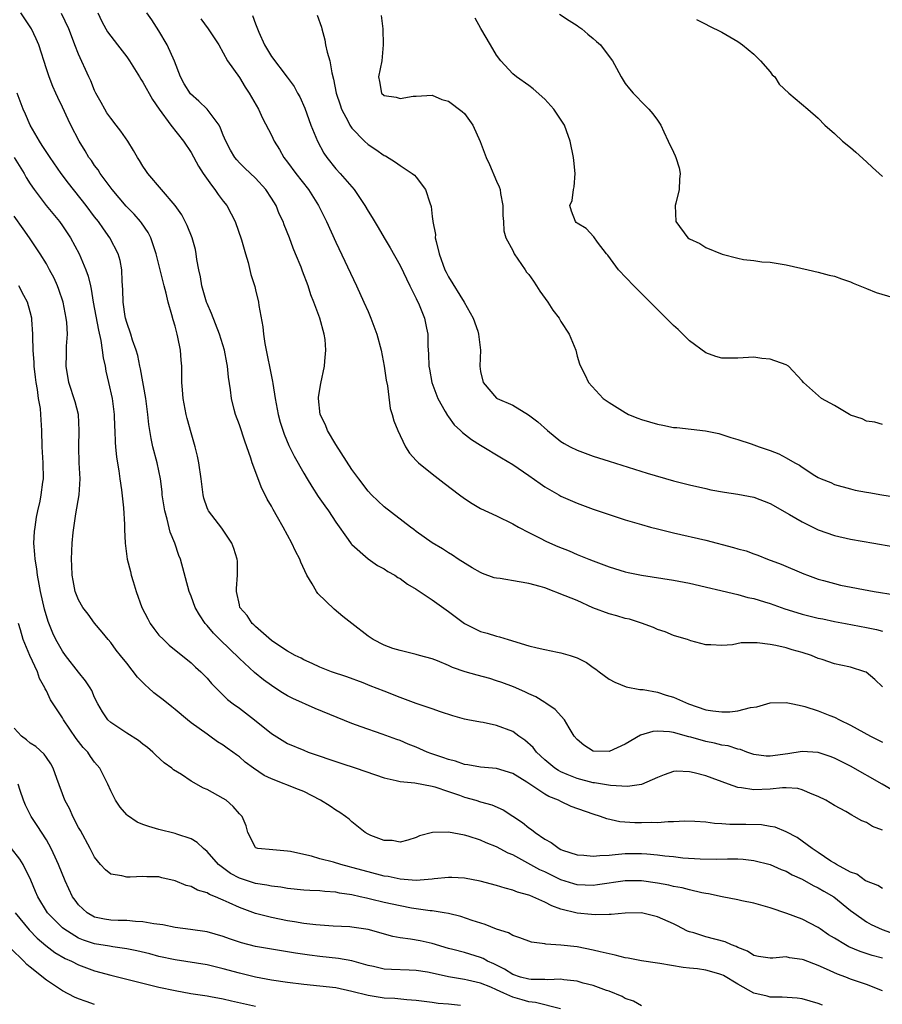
# Model space of a CAD drawing. Units: inches. Extents: x 2646000 to 2649000, y 1560000 to 1561272.
# Drawn here: x 2647276 to 2647383, y 1560238 to 1560360 of the extents above; entities that cross this region are included whole.
import ezdxf

# ---------------------------------------------------------------- set-up
doc = ezdxf.new("R2010")
doc.units = ezdxf.units.IN
doc.header["$MEASUREMENT"] = 0
doc.layers.add('LD26461560_2ft', color=124, linetype='Continuous')

msp = doc.modelspace()

# ---------------------------------------------------------------- linework, layer by layer
at = {"layer": 'LD26461560_2ft'}
for points, elevation in [([(2647383, 1560259.27), (2647381.76, 1560259.76), (2647381, 1560260.22), (2647380.43, 1560260.43), (2647379.48, 1560261), (2647379.15, 1560261.15), (2647378.41, 1560261.59), (2647377, 1560262.34), (2647375.93, 1560263), (2647375, 1560263.48), (2647374.25, 1560263.75), (2647373, 1560264.29), (2647372.45, 1560264.45), (2647371, 1560264.54), (2647370.55, 1560264.55), (2647369, 1560264.39), (2647367, 1560264.3), (2647365.43, 1560264.57), (2647365, 1560264.59), (2647363.83, 1560265), (2647361, 1560266.03), (2647359.57, 1560266.43), (2647359, 1560266.56), (2647357.38, 1560266.62), (2647357, 1560266.59), (2647355.82, 1560266.18), (2647355, 1560265.84), (2647353.03, 1560264.97), (2647351.29, 1560264.71), (2647349.15, 1560264.85), (2647347.18, 1560265.18), (2647347, 1560265.19), (2647345, 1560265.7), (2647343.77, 1560266.23), (2647343, 1560266.54), (2647342.7, 1560266.7), (2647342.24, 1560267), (2647341, 1560268.05), (2647339.95, 1560269), (2647339.55, 1560269.55), (2647338.5, 1560270.5), (2647337.77, 1560271), (2647337, 1560271.55), (2647335, 1560272.31), (2647333.33, 1560272.67), (2647333, 1560272.71), (2647331.43, 1560273), (2647331, 1560273.09), (2647329.53, 1560273.53), (2647328.01, 1560273.99), (2647327, 1560274.37), (2647325, 1560275.04), (2647323, 1560275.78), (2647321, 1560276.6), (2647319.25, 1560277.25), (2647318.4, 1560277.6), (2647316.35, 1560278.35), (2647314.47, 1560279), (2647313, 1560279.58), (2647312.04, 1560280.04), (2647311, 1560280.47), (2647310.67, 1560280.67), (2647309.95, 1560281), (2647309, 1560281.57), (2647307.41, 1560282.59), (2647307, 1560282.88), (2647305, 1560284.62), (2647304.82, 1560284.82), (2647304.61, 1560285), (2647303.98, 1560285.98), (2647303.08, 1560287), (2647303, 1560287.31), (2647302.66, 1560289), (2647302.65, 1560289.35), (2647302.78, 1560291), (2647302.75, 1560292.75), (2647302.73, 1560293), (2647302.31, 1560294.31), (2647302.06, 1560295), (2647300.84, 1560296.84), (2647299.16, 1560299), (2647299.11, 1560299.11), (2647299, 1560299.37), (2647298.59, 1560300.59), (2647298.5, 1560301), (2647298.32, 1560302.32), (2647298.27, 1560303), (2647297.98, 1560305), (2647297.81, 1560305.81), (2647297.5, 1560307), (2647297, 1560308.72), (2647296.51, 1560310.51), (2647296.39, 1560311), (2647296.01, 1560313), (2647295.92, 1560314.08), (2647295.86, 1560315), (2647295.84, 1560317), (2647295.77, 1560317.77), (2647295.69, 1560319), (2647295.36, 1560320.64), (2647295.28, 1560321), (2647295, 1560322.01), (2647294.77, 1560322.77), (2647294.61, 1560323.39), (2647294.14, 1560325), (2647293.9, 1560326.1), (2647293.66, 1560327), (2647292.67, 1560331), (2647291.98, 1560333), (2647291.65, 1560333.65), (2647290.84, 1560334.84), (2647290.71, 1560335), (2647289.92, 1560335.92), (2647288.94, 1560336.94), (2647287.2, 1560339), (2647285.7, 1560341), (2647285.43, 1560341.43), (2647285, 1560341.99), (2647284.6, 1560342.6), (2647284.3, 1560343), (2647283.83, 1560343.83), (2647283.07, 1560345), (2647282.05, 1560347), (2647281.7, 1560347.7), (2647281, 1560349.25), (2647280.43, 1560350.43), (2647280.18, 1560351), (2647279.8, 1560351.8), (2647279.34, 1560353), (2647279, 1560354.01), (2647278.07, 1560357), (2647277.75, 1560357.75), (2647277.14, 1560359), (2647275.84, 1560361)], 8360), ([(2647386.76, 1560262.76), (2647382.93, 1560265), (2647379, 1560267.25), (2647377, 1560268.25), (2647376.46, 1560268.46), (2647375, 1560268.95), (2647373, 1560269.09), (2647371.21, 1560268.79), (2647369, 1560268.48), (2647368.5, 1560268.5), (2647367, 1560268.7), (2647366.11, 1560269), (2647365.32, 1560269.32), (2647365, 1560269.37), (2647363.77, 1560269.77), (2647363, 1560269.86), (2647362.09, 1560270.09), (2647361, 1560270.3), (2647359.16, 1560270.84), (2647358.9, 1560270.9), (2647357, 1560271.44), (2647356.48, 1560271.52), (2647355, 1560271.6), (2647354.43, 1560271.57), (2647352.89, 1560271.11), (2647351, 1560269.99), (2647349, 1560269.06), (2647347, 1560269.13), (2647345.86, 1560269.86), (2647345, 1560270.55), (2647344.63, 1560271), (2647344, 1560272), (2647343.43, 1560273), (2647342.28, 1560274.28), (2647341.1, 1560275.1), (2647341, 1560275.15), (2647339.86, 1560275.86), (2647339, 1560276.23), (2647338.5, 1560276.5), (2647337.11, 1560277.11), (2647335.66, 1560277.66), (2647335, 1560277.88), (2647334.14, 1560278.14), (2647332.57, 1560278.57), (2647331.1, 1560279), (2647329.52, 1560279.52), (2647329, 1560279.79), (2647327.63, 1560280.37), (2647327, 1560280.59), (2647325.42, 1560281), (2647325, 1560281.14), (2647324.83, 1560281.17), (2647323, 1560281.62), (2647322.1, 1560281.9), (2647321, 1560282.32), (2647319.64, 1560283), (2647319.27, 1560283.27), (2647319, 1560283.43), (2647316.98, 1560284.98), (2647315.89, 1560285.89), (2647314.78, 1560286.78), (2647312.75, 1560288.75), (2647312.58, 1560289), (2647312.05, 1560289.95), (2647311.41, 1560291), (2647310.63, 1560292.63), (2647310.51, 1560293), (2647310, 1560294), (2647309.54, 1560295), (2647308.46, 1560297), (2647307.75, 1560298.25), (2647307.19, 1560299.19), (2647307, 1560299.58), (2647306.48, 1560300.48), (2647306.23, 1560301), (2647305.8, 1560301.8), (2647304.61, 1560305), (2647304.43, 1560305.57), (2647303.67, 1560307.67), (2647303, 1560309.7), (2647302.52, 1560311), (2647302.37, 1560311.63), (2647302.01, 1560313), (2647301.92, 1560314.08), (2647301.64, 1560315.64), (2647301.52, 1560317), (2647301.43, 1560317.43), (2647301.15, 1560319), (2647300.55, 1560321), (2647299.55, 1560323.55), (2647299, 1560324.8), (2647298.93, 1560325), (2647298.34, 1560327), (2647298.15, 1560328.14), (2647297.95, 1560329), (2647297.71, 1560330.29), (2647297.63, 1560331), (2647297.54, 1560331.54), (2647297.13, 1560333), (2647296.53, 1560334.53), (2647295.84, 1560335.84), (2647295, 1560337.02), (2647291.62, 1560341), (2647291.36, 1560341.36), (2647291, 1560341.9), (2647290.6, 1560342.6), (2647290.33, 1560343), (2647289.85, 1560343.85), (2647289.13, 1560345), (2647288.25, 1560346.25), (2647287.69, 1560347), (2647287, 1560347.86), (2647286.54, 1560348.54), (2647286.27, 1560349), (2647285.83, 1560349.83), (2647285.16, 1560351), (2647285, 1560351.33), (2647284.53, 1560352.53), (2647284.29, 1560353), (2647283, 1560355.85), (2647282.56, 1560357), (2647282.11, 1560358.11), (2647281.79, 1560359), (2647280.88, 1560360.88)], 8362), ([(2647285.41, 1560361), (2647285.91, 1560359.91), (2647286.39, 1560359), (2647286.61, 1560358.61), (2647287, 1560358.06), (2647287.85, 1560357), (2647289, 1560355.49), (2647289.34, 1560355), (2647290.6, 1560353), (2647290.74, 1560352.74), (2647291, 1560352.37), (2647292.2, 1560350.2), (2647293.01, 1560349.01), (2647294.47, 1560347), (2647296.06, 1560345), (2647297, 1560343.6), (2647297.91, 1560341.91), (2647298.49, 1560341), (2647299.52, 1560339.52), (2647299.97, 1560339), (2647300.38, 1560338.38), (2647301, 1560337.54), (2647301.43, 1560337), (2647301.98, 1560335.98), (2647302.46, 1560335), (2647303.26, 1560332.74), (2647303.75, 1560331), (2647304.08, 1560329.92), (2647304.44, 1560328.44), (2647304.91, 1560326.91), (2647305, 1560326.53), (2647305.37, 1560325), (2647305.42, 1560324.58), (2647305.92, 1560321.92), (2647305.99, 1560321), (2647306.16, 1560319.84), (2647307.13, 1560315.13), (2647307.15, 1560314.85), (2647307.45, 1560313), (2647307.82, 1560311), (2647308.07, 1560310.07), (2647308.56, 1560308.56), (2647309.16, 1560307.16), (2647309.81, 1560305.81), (2647311, 1560303.7), (2647311.42, 1560303), (2647312.03, 1560302.03), (2647312.82, 1560300.82), (2647313.62, 1560299.62), (2647314.07, 1560299), (2647315, 1560297.6), (2647316.55, 1560295.45), (2647316.92, 1560294.92), (2647317, 1560294.82), (2647319.03, 1560293.03), (2647320.2, 1560292.2), (2647321, 1560291.81), (2647321.47, 1560291.47), (2647322.33, 1560291), (2647322.72, 1560290.72), (2647323, 1560290.59), (2647323.9, 1560289.9), (2647325, 1560289.27), (2647327, 1560287.93), (2647329, 1560286.48), (2647331, 1560284.99), (2647333, 1560284.01), (2647333.81, 1560283.81), (2647335, 1560283.44), (2647335.36, 1560283.36), (2647336.43, 1560283), (2647339, 1560282.24), (2647340.03, 1560281.97), (2647341, 1560281.78), (2647342.56, 1560281.44), (2647343, 1560281.36), (2647344.15, 1560281), (2647345, 1560280.71), (2647346.16, 1560280.16), (2647347, 1560279.54), (2647347.33, 1560279.33), (2647347.73, 1560279), (2647349, 1560278.09), (2647349.68, 1560277.68), (2647351.1, 1560277.1), (2647352.79, 1560276.79), (2647353.23, 1560276.77), (2647355, 1560276.47), (2647356.1, 1560276.1), (2647357, 1560275.85), (2647358.85, 1560275), (2647361, 1560274.27), (2647361.87, 1560274.13), (2647363, 1560274), (2647363.99, 1560274.01), (2647365, 1560274.14), (2647366.56, 1560274.56), (2647367.36, 1560274.64), (2647369, 1560275.13), (2647371, 1560275.19), (2647371.82, 1560275), (2647373, 1560274.76), (2647373.32, 1560274.68), (2647375, 1560274.15), (2647376.44, 1560273.56), (2647377, 1560273.35), (2647377.64, 1560273), (2647379, 1560272.34), (2647381.5, 1560271), (2647382.5, 1560270.5), (2647383, 1560270.23)], 8364), ([(2647383, 1560277.13), (2647382.05, 1560278.05), (2647380.94, 1560278.94), (2647380.8, 1560279), (2647379, 1560279.57), (2647377.81, 1560279.81), (2647377, 1560280), (2647375.49, 1560280.51), (2647375, 1560280.66), (2647374.16, 1560281), (2647373, 1560281.4), (2647371.73, 1560281.73), (2647371, 1560281.97), (2647369.72, 1560282.28), (2647369, 1560282.39), (2647367.4, 1560282.6), (2647365.42, 1560282.58), (2647364.33, 1560282.33), (2647363, 1560282.26), (2647361.64, 1560282.36), (2647361, 1560282.36), (2647359.16, 1560282.84), (2647358.72, 1560283), (2647357.4, 1560283.4), (2647357, 1560283.5), (2647355.95, 1560283.95), (2647355, 1560284.25), (2647354.49, 1560284.49), (2647353.03, 1560285.03), (2647351.52, 1560285.52), (2647351, 1560285.63), (2647349.95, 1560285.95), (2647349, 1560286.2), (2647346.96, 1560286.96), (2647345, 1560287.84), (2647343.54, 1560288.46), (2647341, 1560289.42), (2647340.39, 1560289.61), (2647339, 1560289.99), (2647337.8, 1560290.2), (2647335.42, 1560290.58), (2647335, 1560290.62), (2647334.7, 1560290.7), (2647333.22, 1560291.22), (2647333, 1560291.33), (2647331.94, 1560291.94), (2647330.23, 1560293), (2647329.49, 1560293.49), (2647329, 1560293.78), (2647328.28, 1560294.29), (2647327, 1560295.03), (2647325, 1560296.46), (2647324.7, 1560296.7), (2647324.28, 1560297), (2647321, 1560299.53), (2647319.45, 1560301), (2647319, 1560301.48), (2647317.85, 1560303), (2647317.5, 1560303.5), (2647317, 1560304.18), (2647315, 1560307.29), (2647313.97, 1560309), (2647313.7, 1560309.7), (2647313.07, 1560311), (2647312.83, 1560313), (2647312.84, 1560313.16), (2647313.12, 1560314.88), (2647313.6, 1560317), (2647313.63, 1560317.63), (2647313.77, 1560319), (2647313.66, 1560320.34), (2647313.56, 1560321), (2647313.02, 1560323), (2647312.28, 1560325), (2647311.9, 1560325.9), (2647311.55, 1560327), (2647310.84, 1560328.84), (2647310.67, 1560329.33), (2647310, 1560331), (2647309.7, 1560331.7), (2647309.22, 1560333), (2647308.59, 1560334.59), (2647308.44, 1560335), (2647307.97, 1560335.97), (2647307.56, 1560337), (2647307, 1560337.92), (2647306.28, 1560339), (2647305, 1560340.41), (2647303.67, 1560341.67), (2647303, 1560342.33), (2647302.68, 1560342.68), (2647302.43, 1560343), (2647301.89, 1560343.89), (2647301.33, 1560345), (2647301, 1560345.77), (2647300.65, 1560346.65), (2647300.47, 1560347), (2647298.99, 1560348.99), (2647297.97, 1560349.97), (2647296.91, 1560350.91), (2647296.15, 1560352.15), (2647295.7, 1560353), (2647294.95, 1560354.95), (2647294.02, 1560357), (2647293, 1560358.74), (2647292.12, 1560360.12), (2647291.51, 1560361)], 8366), ([(2647304.65, 1560360.65), (2647305, 1560359.6), (2647305.19, 1560359.19), (2647305.24, 1560359), (2647305.41, 1560358.59), (2647306.14, 1560357), (2647307, 1560355.55), (2647308.96, 1560352.96), (2647309.81, 1560351.81), (2647310.22, 1560351), (2647310.51, 1560350.51), (2647311.13, 1560349.13), (2647311.91, 1560347), (2647312.7, 1560345), (2647313.52, 1560343.52), (2647313.86, 1560343), (2647315, 1560341.59), (2647315.54, 1560341), (2647317.26, 1560339), (2647318.62, 1560337), (2647319, 1560336.3), (2647319.52, 1560335.52), (2647320.28, 1560334.28), (2647321, 1560332.99), (2647321.76, 1560331.76), (2647323, 1560329.53), (2647324.21, 1560327), (2647325, 1560325.45), (2647325.36, 1560324.64), (2647326.02, 1560323), (2647326.27, 1560321.73), (2647326.43, 1560321), (2647326.44, 1560319.56), (2647326.51, 1560318.51), (2647326.57, 1560317), (2647326.63, 1560316.63), (2647326.95, 1560315), (2647327.7, 1560313), (2647328.61, 1560311.39), (2647328.88, 1560310.88), (2647329, 1560310.73), (2647329.73, 1560309.73), (2647330.52, 1560309), (2647330.76, 1560308.76), (2647331.88, 1560307.88), (2647333, 1560307.17), (2647335.62, 1560305.62), (2647337, 1560304.79), (2647339, 1560303.42), (2647340.41, 1560302.41), (2647341, 1560302.02), (2647342.75, 1560301), (2647343, 1560300.86), (2647345, 1560299.98), (2647347, 1560299.23), (2647349, 1560298.55), (2647351, 1560297.91), (2647353, 1560297.31), (2647354.13, 1560297), (2647355, 1560296.77), (2647357, 1560296.28), (2647361, 1560295.38), (2647364.47, 1560294.47), (2647365, 1560294.29), (2647366.02, 1560294.02), (2647367, 1560293.65), (2647367.49, 1560293.49), (2647368.7, 1560293), (2647370.38, 1560292.38), (2647373.18, 1560291.18), (2647373.65, 1560291), (2647375, 1560290.52), (2647375.64, 1560290.36), (2647377, 1560289.96), (2647377.78, 1560289.78), (2647381.94, 1560289), (2647384.55, 1560288.55)], 8370), ([(2647312.68, 1560360.68), (2647313.2, 1560359.2), (2647313.24, 1560359), (2647313.63, 1560357.63), (2647313.73, 1560357), (2647313.92, 1560356.08), (2647314.24, 1560355), (2647314.5, 1560353.5), (2647314.72, 1560352.72), (2647315.05, 1560351), (2647315.52, 1560349.52), (2647315.71, 1560349), (2647316.55, 1560347.45), (2647316.76, 1560347), (2647317, 1560346.63), (2647318.57, 1560345), (2647319, 1560344.59), (2647319.96, 1560343.96), (2647321, 1560343.24), (2647321.17, 1560343.17), (2647322.42, 1560342.42), (2647323, 1560341.98), (2647324.48, 1560341), (2647324.78, 1560340.78), (2647325, 1560340.52), (2647326.16, 1560339), (2647326.67, 1560337.33), (2647326.87, 1560336.87), (2647327, 1560335.63), (2647327.07, 1560335.07), (2647327.07, 1560335), (2647327.38, 1560333.38), (2647327.37, 1560333), (2647327.46, 1560332.54), (2647327.85, 1560331), (2647328.57, 1560329), (2647328.7, 1560328.7), (2647329, 1560328.13), (2647330.96, 1560325), (2647332.06, 1560323), (2647332.64, 1560321.36), (2647332.75, 1560321), (2647332.97, 1560319), (2647332.9, 1560317), (2647333, 1560316.37), (2647333.32, 1560315), (2647335, 1560313.05), (2647335.08, 1560313), (2647337, 1560312.15), (2647338.98, 1560310.98), (2647340.11, 1560310.11), (2647341.31, 1560309), (2647343, 1560307.66), (2647343.41, 1560307.41), (2647344.16, 1560307), (2647345, 1560306.57), (2647347, 1560305.83), (2647349, 1560305.19), (2647353.72, 1560303.72), (2647357, 1560302.77), (2647359, 1560302.25), (2647361, 1560301.78), (2647361.65, 1560301.65), (2647363.35, 1560301.35), (2647365, 1560301.1), (2647367, 1560300.7), (2647369, 1560299.95), (2647371.42, 1560298.58), (2647373, 1560297.64), (2647375, 1560296.65), (2647377, 1560295.95), (2647379, 1560295.5), (2647381.9, 1560295), (2647389, 1560293.74)], 8372), ([(2647320.65, 1560360.65), (2647320.83, 1560359), (2647320.88, 1560357), (2647320.71, 1560355), (2647320.31, 1560353), (2647320.45, 1560352.45), (2647320.69, 1560351), (2647321, 1560350.7), (2647322.5, 1560350.5), (2647323, 1560350.32), (2647324.61, 1560350.61), (2647325, 1560350.62), (2647327, 1560350.75), (2647328.19, 1560350.19), (2647329, 1560350.01), (2647330.71, 1560348.71), (2647331, 1560348.44), (2647332.04, 1560347), (2647332.96, 1560344.96), (2647333.69, 1560343), (2647334.1, 1560342.1), (2647335, 1560340.05), (2647335.33, 1560339.33), (2647335.43, 1560339), (2647335.49, 1560338.51), (2647335.78, 1560337), (2647335.78, 1560335.78), (2647335.86, 1560335), (2647335.88, 1560333.87), (2647336.12, 1560333), (2647337, 1560331.41), (2647337.18, 1560331), (2647338.54, 1560329), (2647338.73, 1560328.73), (2647339, 1560328.43), (2647339.58, 1560327.58), (2647339.97, 1560327), (2647340.36, 1560326.36), (2647341.38, 1560325), (2647342, 1560324), (2647342.77, 1560323), (2647343, 1560322.59), (2647344.03, 1560321), (2647344.83, 1560319), (2647345, 1560318.28), (2647345.29, 1560317.29), (2647345.41, 1560317), (2647345.97, 1560315.97), (2647346.42, 1560315), (2647348.24, 1560313), (2647349, 1560312.5), (2647351, 1560311.24), (2647351.41, 1560311), (2647352.55, 1560310.55), (2647353, 1560310.39), (2647355, 1560309.78), (2647355.66, 1560309.66), (2647357, 1560309.4), (2647357.39, 1560309.39), (2647360.99, 1560308.99), (2647362.62, 1560308.62), (2647363, 1560308.51), (2647364.14, 1560308.14), (2647365, 1560307.9), (2647366.63, 1560307.37), (2647367.63, 1560307), (2647369, 1560306.54), (2647370.1, 1560306.1), (2647371, 1560305.62), (2647372.08, 1560305), (2647372.68, 1560304.68), (2647373, 1560304.43), (2647374.58, 1560303.42), (2647375, 1560303.18), (2647375.36, 1560303), (2647376.54, 1560302.54), (2647377, 1560302.31), (2647379, 1560301.76), (2647379.6, 1560301.6), (2647381, 1560301.35), (2647381.28, 1560301.28), (2647382.88, 1560301), (2647385, 1560300.69)], 8374), ([(2647342.83, 1560360.83), (2647344.01, 1560360.01), (2647345, 1560359.41), (2647345.23, 1560359.23), (2647345.58, 1560359), (2647346.32, 1560358.32), (2647347, 1560357.8), (2647347.42, 1560357.42), (2647347.92, 1560357), (2647348.38, 1560356.38), (2647349.41, 1560355), (2647349.91, 1560354.09), (2647350.47, 1560353), (2647351, 1560352.17), (2647351.51, 1560351.51), (2647351.96, 1560351), (2647352.49, 1560350.49), (2647353, 1560349.89), (2647353.47, 1560349.47), (2647353.94, 1560349), (2647354.41, 1560348.41), (2647355, 1560347.61), (2647355.4, 1560347), (2647355.81, 1560346.19), (2647356.33, 1560345), (2647357, 1560343.66), (2647357.19, 1560343.19), (2647357.28, 1560343), (2647357.7, 1560341.7), (2647357.84, 1560341), (2647357.72, 1560340.28), (2647357.71, 1560339), (2647357.29, 1560337.29), (2647357.2, 1560337), (2647357.29, 1560335), (2647358.79, 1560333), (2647359, 1560332.84), (2647360.26, 1560332.26), (2647361, 1560331.79), (2647363.06, 1560330.94), (2647365, 1560330.44), (2647365.71, 1560330.3), (2647367, 1560330.15), (2647367.99, 1560330.01), (2647369, 1560329.95), (2647370.27, 1560329.73), (2647371, 1560329.64), (2647373.74, 1560329), (2647375, 1560328.72), (2647376.36, 1560328.36), (2647377, 1560328.21), (2647377.88, 1560327.88), (2647379, 1560327.52), (2647379.34, 1560327.34), (2647380.77, 1560326.77), (2647381, 1560326.7), (2647382.2, 1560326.2), (2647385, 1560325.37)], 8378), ([(2647298.23, 1560360.23), (2647299.11, 1560359), (2647300.44, 1560357), (2647301, 1560356.02), (2647301.53, 1560355), (2647303, 1560352.93), (2647303.72, 1560351.72), (2647304.23, 1560351), (2647305.37, 1560349), (2647305.89, 1560347.89), (2647307, 1560345.76), (2647307.35, 1560345), (2647307.98, 1560343.98), (2647308.55, 1560343), (2647309, 1560342.42), (2647310.04, 1560341), (2647311.58, 1560339), (2647312.86, 1560337), (2647313.85, 1560335), (2647315, 1560332.46), (2647317.59, 1560327), (2647318.5, 1560325), (2647319, 1560323.81), (2647319.37, 1560323), (2647320.1, 1560321), (2647320.62, 1560319), (2647321.02, 1560317.02), (2647321.27, 1560315.27), (2647321.41, 1560314.59), (2647321.76, 1560311.76), (2647322.01, 1560311), (2647322.21, 1560310.21), (2647322.69, 1560309), (2647323, 1560308.38), (2647323.65, 1560307), (2647324.18, 1560306.18), (2647325, 1560305.3), (2647325.29, 1560305), (2647327, 1560303.61), (2647328.48, 1560302.48), (2647330.36, 1560301), (2647331, 1560300.54), (2647331.95, 1560299.95), (2647333, 1560299.32), (2647335, 1560298.38), (2647337, 1560297.41), (2647337.71, 1560297), (2647339, 1560296.31), (2647340.34, 1560295.66), (2647341.21, 1560295.21), (2647342.6, 1560294.6), (2647344.03, 1560294.03), (2647345, 1560293.6), (2647346.46, 1560293), (2647347, 1560292.78), (2647348.31, 1560292.31), (2647349, 1560292.03), (2647351, 1560291.42), (2647351.34, 1560291.34), (2647353.01, 1560291.01), (2647357, 1560290.38), (2647359, 1560290), (2647365, 1560288.61), (2647366.24, 1560288.25), (2647367, 1560288.1), (2647368.29, 1560287.71), (2647369, 1560287.48), (2647370.83, 1560286.83), (2647372.35, 1560286.35), (2647373, 1560286.17), (2647375, 1560285.65), (2647375.56, 1560285.56), (2647377, 1560285.24), (2647378.39, 1560285), (2647381, 1560284.5), (2647382.24, 1560284.24), (2647383, 1560284.05)], 8368), ([(2647383, 1560309.74), (2647382.03, 1560310.03), (2647381, 1560310.18), (2647380.47, 1560310.47), (2647379, 1560310.94), (2647378.87, 1560311), (2647377, 1560312.12), (2647375.39, 1560313), (2647373.17, 1560315), (2647373, 1560315.2), (2647371.29, 1560317), (2647371, 1560317.17), (2647369, 1560317.88), (2647367.99, 1560317.99), (2647367, 1560318.12), (2647365, 1560318), (2647363, 1560318.01), (2647362.24, 1560318.24), (2647361, 1560318.68), (2647359, 1560320.18), (2647357.58, 1560321.58), (2647357, 1560322.08), (2647356.09, 1560323), (2647355, 1560324.05), (2647352.07, 1560327), (2647350.17, 1560329), (2647348.84, 1560330.84), (2647348.68, 1560331), (2647347.56, 1560332.44), (2647347.09, 1560333.09), (2647346.14, 1560334.14), (2647345, 1560334.79), (2647344.9, 1560334.9), (2647344.79, 1560335), (2647344.31, 1560336.31), (2647344.12, 1560337), (2647344.38, 1560337.62), (2647344.55, 1560339), (2647344.65, 1560339.35), (2647344.76, 1560341), (2647344.59, 1560342.59), (2647344.57, 1560343), (2647344.15, 1560345), (2647343.69, 1560346.31), (2647343.42, 1560347), (2647342.13, 1560349), (2647341, 1560350.25), (2647339.52, 1560351.52), (2647339, 1560351.94), (2647337.46, 1560353), (2647337, 1560353.4), (2647335.51, 1560355), (2647335, 1560355.71), (2647334.22, 1560357), (2647333.03, 1560359.03), (2647332.32, 1560360.32)], 8376), ([(2647359.84, 1560360.16), (2647361, 1560359.59), (2647361.37, 1560359.37), (2647363, 1560358.59), (2647363.99, 1560357.99), (2647365, 1560357.41), (2647365.57, 1560357), (2647367, 1560355.82), (2647367.82, 1560355), (2647369, 1560353.65), (2647369.27, 1560353.27), (2647369.59, 1560353), (2647370.12, 1560352.12), (2647371.32, 1560351), (2647373.71, 1560349), (2647375, 1560347.87), (2647375.83, 1560347), (2647377, 1560345.95), (2647378.02, 1560345), (2647379, 1560344.21), (2647379.65, 1560343.65), (2647381, 1560342.46), (2647381.74, 1560341.74), (2647383, 1560340.61)], 8380), ([(2647383, 1560252.01), (2647382.42, 1560252.42), (2647381, 1560252.93), (2647380.88, 1560253), (2647379.81, 1560253.81), (2647379, 1560254.07), (2647377.27, 1560255), (2647377, 1560255.16), (2647376.56, 1560255.44), (2647375, 1560256.5), (2647374.23, 1560257), (2647373, 1560257.93), (2647372.37, 1560258.37), (2647371, 1560259.09), (2647369.64, 1560259.64), (2647369, 1560259.76), (2647367.93, 1560259.93), (2647365.97, 1560259.97), (2647363.99, 1560259.99), (2647363, 1560260.08), (2647362.1, 1560260.1), (2647361, 1560260.26), (2647359.63, 1560260.37), (2647358.39, 1560260.39), (2647357, 1560260.32), (2647356.34, 1560260.33), (2647355, 1560260.2), (2647354.23, 1560260.23), (2647353, 1560260.18), (2647352.2, 1560260.2), (2647350.33, 1560260.33), (2647348.69, 1560260.69), (2647347.93, 1560261), (2647347, 1560261.29), (2647344.25, 1560262.25), (2647343, 1560262.84), (2647342.7, 1560263), (2647341.49, 1560263.49), (2647341, 1560263.78), (2647338.76, 1560265.24), (2647337, 1560266.32), (2647335, 1560266.97), (2647333, 1560267.11), (2647331.4, 1560267.4), (2647331, 1560267.44), (2647329.88, 1560267.88), (2647329, 1560268.07), (2647328.32, 1560268.32), (2647326.81, 1560268.81), (2647326.36, 1560269), (2647325, 1560269.61), (2647324, 1560270), (2647323, 1560270.43), (2647322.57, 1560270.57), (2647320.76, 1560271.24), (2647318.14, 1560272.14), (2647317, 1560272.57), (2647312.41, 1560274.41), (2647309.67, 1560275.67), (2647309, 1560276.01), (2647308.37, 1560276.37), (2647307.43, 1560277), (2647307, 1560277.27), (2647305.99, 1560277.99), (2647304.89, 1560278.89), (2647303, 1560280.66), (2647300.59, 1560283), (2647299.8, 1560283.8), (2647299, 1560284.75), (2647298.87, 1560284.87), (2647298.77, 1560285), (2647298.06, 1560286.06), (2647297.5, 1560287), (2647297, 1560288.41), (2647296.75, 1560289), (2647295.7, 1560293), (2647295.48, 1560293.48), (2647294.97, 1560295), (2647294.38, 1560296.38), (2647294.02, 1560297.98), (2647293.72, 1560299), (2647293.42, 1560301), (2647293.39, 1560301.39), (2647293.19, 1560303), (2647292.79, 1560305), (2647292.26, 1560307), (2647292.02, 1560308.02), (2647291.85, 1560309), (2647291.74, 1560309.74), (2647291.61, 1560311), (2647291.37, 1560313), (2647290.7, 1560316.7), (2647290.62, 1560317), (2647290.36, 1560318.36), (2647290.17, 1560319), (2647289.73, 1560320.27), (2647289.51, 1560321), (2647289, 1560322.43), (2647288.85, 1560323), (2647288.81, 1560323.19), (2647288.54, 1560325), (2647288.51, 1560326.51), (2647288.41, 1560327.59), (2647288.38, 1560329), (2647288.17, 1560330.17), (2647287.93, 1560331), (2647286.89, 1560333), (2647286.09, 1560334.09), (2647285.47, 1560335), (2647285, 1560335.6), (2647283.96, 1560337), (2647281.77, 1560339.77), (2647280.85, 1560341), (2647279.46, 1560343), (2647278.49, 1560344.49), (2647278.14, 1560345), (2647276.97, 1560347), (2647276.39, 1560348.39), (2647276.12, 1560349), (2647275.38, 1560351)], 8358), ([(2647275, 1560342.98), (2647276.22, 1560341), (2647276.5, 1560340.5), (2647277, 1560339.69), (2647277.47, 1560339), (2647278.99, 1560337), (2647280.63, 1560335), (2647281, 1560334.49), (2647281.99, 1560333), (2647283.06, 1560331), (2647283.92, 1560329), (2647284.21, 1560328.21), (2647284.47, 1560327), (2647284.58, 1560326.58), (2647284.84, 1560325), (2647285.5, 1560321.5), (2647285.79, 1560320.21), (2647285.96, 1560319), (2647286.06, 1560318.06), (2647286.3, 1560317), (2647286.4, 1560316.4), (2647286.74, 1560315), (2647287.18, 1560313), (2647287.42, 1560311), (2647287.47, 1560309.47), (2647287.5, 1560309), (2647287.54, 1560307.54), (2647287.6, 1560307), (2647287.71, 1560305.71), (2647288.01, 1560303.99), (2647288.14, 1560303), (2647288.36, 1560301.64), (2647288.6, 1560299.4), (2647288.7, 1560297.3), (2647288.7, 1560296.7), (2647288.78, 1560295), (2647289.05, 1560293), (2647289.45, 1560291.45), (2647289.54, 1560291), (2647289.78, 1560290.22), (2647290.18, 1560289), (2647290.89, 1560287), (2647291.6, 1560285.6), (2647291.93, 1560285), (2647292.36, 1560284.36), (2647293, 1560283.56), (2647293.55, 1560283), (2647294.29, 1560282.29), (2647297, 1560280.11), (2647297.55, 1560279.55), (2647298.21, 1560279), (2647299, 1560278.19), (2647299.54, 1560277.54), (2647301.54, 1560275.54), (2647302.24, 1560275), (2647303, 1560274.46), (2647304.89, 1560273), (2647307, 1560271.3), (2647309, 1560270.08), (2647311, 1560269.22), (2647311.57, 1560269), (2647315.62, 1560267.62), (2647317.54, 1560267), (2647321, 1560265.8), (2647322.52, 1560265.48), (2647323, 1560265.35), (2647324.84, 1560265.16), (2647327, 1560264.77), (2647327.32, 1560264.68), (2647329, 1560264.1), (2647330.36, 1560263.64), (2647331, 1560263.39), (2647332.43, 1560263), (2647333, 1560262.82), (2647334.42, 1560262.42), (2647335.8, 1560261.8), (2647338.22, 1560260.22), (2647339, 1560259.57), (2647339.35, 1560259.35), (2647339.77, 1560259), (2647341, 1560258.15), (2647341.76, 1560257.76), (2647342.76, 1560257), (2647343, 1560256.88), (2647343.19, 1560256.81), (2647345, 1560256.21), (2647345.83, 1560256.17), (2647347, 1560256.03), (2647347.85, 1560256.15), (2647349, 1560256.17), (2647349.73, 1560256.27), (2647351, 1560256.37), (2647353, 1560256.4), (2647353.67, 1560256.33), (2647355, 1560256.23), (2647355.9, 1560256.1), (2647357, 1560255.99), (2647358.15, 1560255.85), (2647360.3, 1560255.7), (2647362.33, 1560255.67), (2647363.71, 1560255.71), (2647365, 1560255.71), (2647365.66, 1560255.66), (2647367, 1560255.52), (2647369, 1560255.02), (2647370.39, 1560254.39), (2647371, 1560254.17), (2647371.74, 1560253.74), (2647373, 1560253.18), (2647374.38, 1560252.38), (2647375, 1560252.12), (2647375.7, 1560251.7), (2647376.92, 1560251), (2647379, 1560249.3), (2647379.4, 1560249), (2647381, 1560247.87), (2647381.56, 1560247.56), (2647382.93, 1560246.93), (2647385, 1560246.16)], 8356), ([(2647383, 1560243.36), (2647381.71, 1560243.71), (2647380.19, 1560244.19), (2647378.78, 1560244.78), (2647378.38, 1560245), (2647377, 1560245.86), (2647376.28, 1560246.28), (2647375.22, 1560247), (2647375, 1560247.17), (2647373, 1560248.22), (2647371.1, 1560248.9), (2647369, 1560249.62), (2647367, 1560250.2), (2647365.51, 1560250.49), (2647365, 1560250.6), (2647363.03, 1560250.97), (2647361.36, 1560251.36), (2647361, 1560251.4), (2647360.51, 1560251.49), (2647359, 1560251.85), (2647358.09, 1560252.09), (2647357, 1560252.29), (2647356.43, 1560252.43), (2647355, 1560252.71), (2647353, 1560252.99), (2647351, 1560252.97), (2647347.52, 1560252.48), (2647347, 1560252.42), (2647345, 1560252.49), (2647344.6, 1560252.6), (2647343, 1560253.12), (2647341, 1560254.08), (2647340.36, 1560254.36), (2647337, 1560256.2), (2647336.43, 1560256.43), (2647335, 1560257.22), (2647333.69, 1560257.69), (2647333, 1560258.03), (2647331.47, 1560258.53), (2647331, 1560258.66), (2647329, 1560259.03), (2647327.01, 1560258.99), (2647325.42, 1560258.58), (2647325, 1560258.36), (2647323.97, 1560258.03), (2647323, 1560257.8), (2647322, 1560258), (2647321, 1560258.01), (2647319.37, 1560258.63), (2647319, 1560258.8), (2647318.65, 1560259), (2647317, 1560260.33), (2647316.65, 1560260.65), (2647316.2, 1560261), (2647315.5, 1560261.5), (2647315, 1560261.77), (2647314.29, 1560262.29), (2647313.11, 1560263), (2647311, 1560264.08), (2647310.36, 1560264.36), (2647307, 1560265.67), (2647306.09, 1560266.09), (2647304.74, 1560267), (2647303.74, 1560267.74), (2647303, 1560268.4), (2647302.64, 1560268.64), (2647302.17, 1560269), (2647301.48, 1560269.48), (2647301, 1560269.86), (2647300.29, 1560270.29), (2647299.32, 1560271), (2647299, 1560271.21), (2647297, 1560272.64), (2647296.54, 1560273), (2647295, 1560274.31), (2647294.61, 1560274.61), (2647293.51, 1560275.51), (2647292.37, 1560276.37), (2647291.7, 1560277), (2647291.33, 1560277.33), (2647290.33, 1560278.33), (2647289, 1560280.08), (2647288.24, 1560281), (2647287.69, 1560281.69), (2647287, 1560282.62), (2647286.67, 1560283), (2647285.93, 1560283.93), (2647285, 1560285.02), (2647284.18, 1560286.18), (2647283.55, 1560287), (2647283, 1560287.95), (2647282.6, 1560289), (2647282.35, 1560290.35), (2647282.2, 1560291), (2647282.18, 1560292.18), (2647282.12, 1560293), (2647282.23, 1560295), (2647282.34, 1560296.34), (2647282.65, 1560298.65), (2647283.06, 1560301), (2647283.2, 1560303), (2647283.09, 1560305), (2647283.03, 1560307), (2647283.1, 1560309), (2647283, 1560311), (2647282.6, 1560312.6), (2647281.81, 1560315), (2647281.48, 1560317), (2647281.52, 1560318.48), (2647281.51, 1560319.51), (2647281.62, 1560321), (2647281.56, 1560322.44), (2647281.48, 1560323), (2647281.09, 1560325), (2647280.57, 1560326.57), (2647280.39, 1560327), (2647279.96, 1560327.96), (2647279.41, 1560329), (2647279, 1560329.74), (2647278.23, 1560331), (2647276.9, 1560333), (2647276.1, 1560334.1), (2647275, 1560335.66)], 8354), ([(2647383, 1560239.28), (2647381, 1560240.07), (2647379, 1560240.76), (2647378.41, 1560241), (2647377.37, 1560241.37), (2647376, 1560242), (2647375, 1560242.43), (2647373.14, 1560243.14), (2647373, 1560243.21), (2647371.41, 1560243.41), (2647371, 1560243.52), (2647369.34, 1560243.34), (2647369, 1560243.35), (2647367.58, 1560243.58), (2647367, 1560243.67), (2647366.21, 1560244.21), (2647365, 1560244.68), (2647364.8, 1560244.8), (2647364.21, 1560245), (2647363.4, 1560245.4), (2647361, 1560246.02), (2647359.51, 1560246.49), (2647359, 1560246.62), (2647358.73, 1560246.73), (2647357.42, 1560247.42), (2647357, 1560247.62), (2647355, 1560248.52), (2647353.02, 1560248.98), (2647351, 1560248.97), (2647349.22, 1560248.78), (2647349, 1560248.79), (2647347.27, 1560248.73), (2647346.79, 1560248.79), (2647345, 1560248.96), (2647343, 1560249.46), (2647341.85, 1560249.85), (2647341, 1560250.33), (2647339.51, 1560251), (2647339.14, 1560251.14), (2647339, 1560251.21), (2647337.58, 1560251.58), (2647337, 1560251.83), (2647336.06, 1560252.06), (2647335, 1560252.42), (2647332.94, 1560252.94), (2647331, 1560253.31), (2647329.41, 1560253.41), (2647329, 1560253.41), (2647327.21, 1560253.21), (2647327, 1560253.17), (2647325, 1560253.01), (2647323, 1560253.18), (2647321.5, 1560253.5), (2647321, 1560253.58), (2647319, 1560254.1), (2647317, 1560254.66), (2647316.71, 1560254.71), (2647315.62, 1560255), (2647314.69, 1560255.31), (2647313, 1560255.73), (2647311.96, 1560256.04), (2647311, 1560256.24), (2647309.38, 1560256.62), (2647309, 1560256.69), (2647307.18, 1560256.82), (2647305.3, 1560257), (2647305.07, 1560257.07), (2647305, 1560257.11), (2647304.07, 1560259), (2647303.83, 1560259.83), (2647303.37, 1560261), (2647303, 1560261.31), (2647302.23, 1560262.23), (2647301.35, 1560263), (2647301, 1560263.23), (2647299, 1560264.34), (2647298.53, 1560264.53), (2647297, 1560265.39), (2647295.8, 1560266.2), (2647294.8, 1560266.8), (2647294.59, 1560267), (2647293.67, 1560267.67), (2647292.61, 1560268.61), (2647292.23, 1560269), (2647291.56, 1560269.56), (2647291, 1560269.98), (2647290.44, 1560270.44), (2647289, 1560271.35), (2647287, 1560272.68), (2647286.66, 1560273), (2647286, 1560274), (2647285.42, 1560275), (2647285, 1560275.81), (2647284.65, 1560276.65), (2647284.46, 1560277), (2647283.87, 1560277.87), (2647283, 1560278.94), (2647281.39, 1560281), (2647281, 1560281.56), (2647280.18, 1560283), (2647279.8, 1560283.8), (2647279.23, 1560285.23), (2647278.77, 1560286.77), (2647278.28, 1560289), (2647278.11, 1560289.89), (2647277.91, 1560291), (2647277.81, 1560291.81), (2647277.59, 1560293), (2647277.58, 1560293.58), (2647277.45, 1560295), (2647277.54, 1560296.46), (2647277.59, 1560297), (2647277.79, 1560298.21), (2647277.95, 1560299), (2647278.22, 1560300.22), (2647278.37, 1560301), (2647278.58, 1560302.58), (2647278.63, 1560303), (2647278.6, 1560305), (2647278.49, 1560307), (2647278.45, 1560309), (2647278.35, 1560310.35), (2647278.33, 1560311), (2647278.26, 1560311.74), (2647278.02, 1560313), (2647277.89, 1560314.11), (2647277.72, 1560315), (2647277.64, 1560315.64), (2647277.5, 1560317), (2647277.49, 1560317.49), (2647277.37, 1560319), (2647277.3, 1560320.7), (2647277.31, 1560321), (2647277.18, 1560322.82), (2647277.18, 1560323), (2647277, 1560323.77), (2647276.66, 1560325), (2647276.21, 1560325.79), (2647275.57, 1560327)], 8352), ([(2647375.51, 1560237.51), (2647375, 1560237.72), (2647373.99, 1560237.99), (2647373, 1560238.3), (2647372.37, 1560238.37), (2647370.51, 1560238.51), (2647369, 1560238.49), (2647368.62, 1560238.62), (2647367, 1560239.02), (2647365, 1560240.14), (2647363.2, 1560241.2), (2647363, 1560241.29), (2647362.61, 1560241.39), (2647361, 1560241.88), (2647359.98, 1560242.02), (2647359, 1560242.13), (2647358.18, 1560242.18), (2647355.3, 1560242.7), (2647355, 1560242.72), (2647353, 1560243.02), (2647351.36, 1560243.36), (2647351, 1560243.4), (2647349.75, 1560243.75), (2647349, 1560243.88), (2647347.86, 1560244.14), (2647347, 1560244.37), (2647345, 1560244.76), (2647343, 1560244.99), (2647341.11, 1560245.11), (2647341, 1560245.14), (2647339.35, 1560245.35), (2647337.88, 1560245.88), (2647337, 1560246.17), (2647336.49, 1560246.49), (2647335, 1560246.97), (2647333.55, 1560247.55), (2647331.96, 1560248.04), (2647330.54, 1560248.54), (2647329, 1560248.91), (2647328.49, 1560249), (2647327, 1560249.24), (2647326.74, 1560249.26), (2647324.41, 1560249.59), (2647323, 1560249.85), (2647321, 1560250.29), (2647319.29, 1560250.71), (2647318.81, 1560250.81), (2647318.04, 1560251), (2647317, 1560251.23), (2647315.46, 1560251.46), (2647315, 1560251.56), (2647313.64, 1560251.64), (2647313, 1560251.72), (2647311.77, 1560251.77), (2647311, 1560251.84), (2647309, 1560252.04), (2647308.18, 1560252.18), (2647307, 1560252.3), (2647306.43, 1560252.43), (2647305, 1560252.64), (2647303, 1560253.31), (2647301.9, 1560253.9), (2647300.41, 1560255), (2647299, 1560256.65), (2647298.54, 1560257), (2647297.76, 1560257.76), (2647297, 1560258.19), (2647295.21, 1560258.79), (2647295, 1560258.87), (2647293, 1560259.38), (2647291.73, 1560259.73), (2647291, 1560260.01), (2647290.3, 1560260.3), (2647289.11, 1560261.11), (2647289, 1560261.21), (2647288.16, 1560262.16), (2647287.6, 1560263), (2647287, 1560264.18), (2647286.64, 1560265), (2647285.63, 1560267), (2647285, 1560267.75), (2647284.47, 1560268.47), (2647284.14, 1560269), (2647283.59, 1560269.59), (2647282.71, 1560270.71), (2647281.15, 1560273), (2647281, 1560273.28), (2647279.84, 1560275), (2647279.51, 1560275.51), (2647279, 1560276.63), (2647278.86, 1560276.86), (2647278.83, 1560277), (2647278.16, 1560278.16), (2647277.9, 1560279), (2647276.95, 1560281), (2647276.12, 1560283), (2647275.77, 1560284.23), (2647275.53, 1560285)], 8350), ([(2647353, 1560237.44), (2647352, 1560238), (2647351, 1560238.36), (2647350.59, 1560238.59), (2647349, 1560239.24), (2647348.65, 1560239.35), (2647347, 1560239.95), (2647345.74, 1560240.26), (2647345, 1560240.48), (2647343.34, 1560240.66), (2647343, 1560240.73), (2647341.33, 1560240.67), (2647341, 1560240.7), (2647339.3, 1560240.7), (2647339, 1560240.73), (2647337.95, 1560241), (2647337, 1560241.31), (2647335.98, 1560241.98), (2647334.64, 1560242.64), (2647333.86, 1560243), (2647333.33, 1560243.33), (2647333, 1560243.46), (2647331, 1560244.06), (2647329.56, 1560244.44), (2647329, 1560244.57), (2647327, 1560245.17), (2647325.5, 1560245.5), (2647324.27, 1560245.73), (2647323, 1560245.89), (2647322.07, 1560246.07), (2647319, 1560246.91), (2647317, 1560247.22), (2647316.76, 1560247.24), (2647314.65, 1560247.35), (2647312.51, 1560247.49), (2647311, 1560247.67), (2647309.87, 1560247.87), (2647309, 1560248), (2647307, 1560248.4), (2647305, 1560248.93), (2647303, 1560249.65), (2647301.75, 1560250.25), (2647301, 1560250.59), (2647300.69, 1560250.69), (2647300.05, 1560251), (2647299.29, 1560251.29), (2647299, 1560251.48), (2647297.8, 1560251.8), (2647297, 1560252.27), (2647296.4, 1560252.4), (2647295, 1560253), (2647293.36, 1560253.36), (2647293, 1560253.46), (2647291.49, 1560253.49), (2647291, 1560253.52), (2647289.43, 1560253.43), (2647289, 1560253.43), (2647288.39, 1560253.61), (2647287, 1560253.83), (2647286.34, 1560254.34), (2647285.75, 1560255), (2647285, 1560255.92), (2647284.46, 1560257), (2647283.23, 1560259.23), (2647283, 1560259.62), (2647282.29, 1560261), (2647281.9, 1560261.9), (2647281.31, 1560263), (2647280.3, 1560265.7), (2647279.84, 1560267), (2647279.54, 1560267.54), (2647279, 1560268.32), (2647278.73, 1560268.73), (2647277.71, 1560269.71), (2647277, 1560270.09), (2647276.52, 1560270.52), (2647275.89, 1560271), (2647275, 1560271.98)], 8348), ([(2647342.93, 1560237.07), (2647339.85, 1560237.85), (2647339, 1560237.93), (2647338.19, 1560238.19), (2647337, 1560238.52), (2647335.89, 1560239), (2647335, 1560239.42), (2647334.26, 1560239.74), (2647333, 1560240.24), (2647331.38, 1560240.62), (2647331, 1560240.7), (2647329, 1560241.02), (2647327, 1560241.48), (2647326.4, 1560241.6), (2647325, 1560241.83), (2647324.12, 1560241.88), (2647321.93, 1560241.93), (2647321, 1560242), (2647319.69, 1560242.31), (2647319, 1560242.45), (2647317, 1560243.01), (2647315.33, 1560243.33), (2647313, 1560243.57), (2647311.73, 1560243.73), (2647309.99, 1560243.99), (2647307, 1560244.47), (2647305, 1560244.83), (2647303.27, 1560245.27), (2647301.76, 1560245.76), (2647301, 1560246.06), (2647299, 1560246.63), (2647296.93, 1560246.93), (2647295, 1560247.18), (2647293.5, 1560247.5), (2647292.36, 1560247.64), (2647291, 1560247.9), (2647290.08, 1560247.92), (2647289, 1560248.04), (2647287.95, 1560248.05), (2647287, 1560248.1), (2647286.23, 1560248.23), (2647285, 1560248.48), (2647284.07, 1560249), (2647283, 1560249.99), (2647282.57, 1560250.57), (2647282.27, 1560251), (2647281.33, 1560253), (2647280.52, 1560255), (2647280.08, 1560255.92), (2647279.59, 1560257), (2647279, 1560258.08), (2647277.87, 1560259.87), (2647277.12, 1560261), (2647276.39, 1560262.39), (2647276.14, 1560263), (2647275.76, 1560264.24), (2647275.51, 1560265)], 8346), ([(2647330.52, 1560237.48), (2647329, 1560237.63), (2647327.73, 1560237.73), (2647327, 1560237.86), (2647325.97, 1560237.97), (2647325, 1560238.1), (2647323.84, 1560238.16), (2647322.34, 1560238.34), (2647321, 1560238.39), (2647319, 1560238.7), (2647317, 1560239.22), (2647315, 1560239.66), (2647313, 1560239.89), (2647311, 1560240.09), (2647309, 1560240.34), (2647307, 1560240.64), (2647305, 1560241.01), (2647303, 1560241.49), (2647301, 1560242.04), (2647299, 1560242.52), (2647295, 1560243.14), (2647293, 1560243.58), (2647291.88, 1560243.88), (2647290.27, 1560244.27), (2647289, 1560244.51), (2647287.25, 1560244.75), (2647286.84, 1560244.84), (2647285, 1560245.15), (2647283.61, 1560245.61), (2647283, 1560245.86), (2647281.16, 1560247), (2647281, 1560247.14), (2647279.15, 1560249), (2647277.93, 1560251), (2647277.67, 1560251.67), (2647277.06, 1560253.06), (2647276.11, 1560255), (2647275.69, 1560255.69), (2647274.67, 1560257)], 8344), ([(2647275.14, 1560249), (2647276.88, 1560246.88), (2647277.86, 1560245.86), (2647278.95, 1560244.95), (2647280.07, 1560244.07), (2647281.33, 1560243.33), (2647282.11, 1560243), (2647283, 1560242.53), (2647285, 1560241.8), (2647287, 1560241.26), (2647291, 1560240.23), (2647293, 1560239.74), (2647295, 1560239.32), (2647296.98, 1560238.98), (2647299, 1560238.68), (2647299.4, 1560238.6), (2647301, 1560238.28), (2647302.03, 1560238.03), (2647305, 1560237.38)], 8342), ([(2647285, 1560237.61), (2647283.96, 1560237.96), (2647283, 1560238.31), (2647282.52, 1560238.52), (2647281, 1560239.28), (2647279, 1560240.61), (2647277, 1560242.25), (2647276.59, 1560242.59), (2647276.2, 1560243), (2647274.57, 1560244.57)], 8340)]:
    msp.add_lwpolyline(points, dxfattribs=dict(at, elevation=elevation))

doc.saveas('drawing.dxf')
